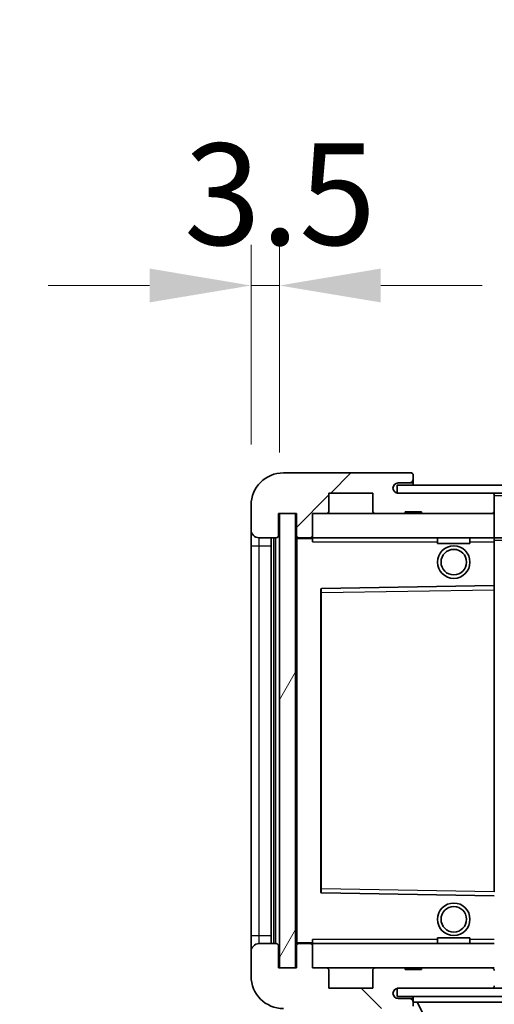
# Model space of a CAD drawing. Units: millimetres. Extents: x 0 to 10822, y 0 to 1686.
# Drawn here: x 3452 to 3511, y 1082 to 1203 of the extents above; entities that cross this region are included whole.
import ezdxf

# ---------------------------------------------------------------- set-up
doc = ezdxf.new("R2010")
doc.units = ezdxf.units.MM
doc.header["$LTSCALE"] = 6
doc.layers.get('Defpoints').update_dxf_attribs({"lineweight": 25})
for name, color, linetype, lineweight in [('Dimension (ISO)', 7, 'Continuous', 18), ('Hatch (ISO)', 1, 'Continuous', 18), ('Symbol (ISO)', 7, 'Continuous', 18), ('Visible (ISO)', 7, 'Continuous', 35), ('Visible Narrow (ISO)', 7, 'Continuous', 25)]:
    doc.layers.add(name, color=color, linetype=linetype, lineweight=lineweight)
doc.styles.add('Note Text (TK)', font='txt')
doc.dimstyles.new('Default - Method 1b (TK)', dxfattribs={"dimscale": 6, "dimtxt": 2.5, "dimasz": 2.5, "dimexe": 1, "dimexo": 1.5, "dimgap": 1, "dimtad": 1, "dimtoh": 1, "dimrnd": 1e-08, "dimdsep": 46, "dimtxsty": 'Note Text (TK)', "dimcen": 0.09, "dimdle": 5, "dimclrd": 100, "dimclre": 100, "dimclrt": 7, "dimadec": 1, "dimazin": 1, "dimtfac": 1, "dimtmove": 0, "dimatfit": 3, "dimfxl": 1, "dimtolj": 1, "dimlwd": -1, "dimlwe": -1, "dimarcsym": 0})
doc.dimstyles.new('Default - Method 1b (TK)$7', dxfattribs={"dimscale": 6, "dimtxt": 2.5, "dimasz": 2.5, "dimexe": 1, "dimexo": 1.5, "dimgap": 1, "dimtad": 1, "dimtoh": 1, "dimrnd": 1e-08, "dimdsep": 46, "dimtxsty": 'Note Text (TK)', "dimcen": 0.09, "dimdle": 5, "dimclrd": 100, "dimclre": 100, "dimclrt": 7, "dimadec": 1, "dimazin": 1, "dimtfac": 1, "dimtmove": 0, "dimatfit": 3, "dimfxl": 1, "dimtolj": 1, "dimlwd": -1, "dimlwe": -1, "dimarcsym": 0})
pattern_1 = [(45, (2283.5, -40), (-11.22532, 11.22532), [])]
pattern_2 = [(135.0002, (2283.5, -40), (-11.22528, -11.22536), [])]

# ---------------------------------------------------------------- blocks, each defined once
blk = doc.blocks.new('*D229')
at = {"layer": 'Defpoints', "color": 0}
for p in [(3486.46, 1086.33), (3741.46, 1086.43), (3741.46, 1026.33)]:
    blk.add_point(p, dxfattribs=at)
at = {"layer": 'Dimension (ISO)', "color": 100}
for p, q in [((3486.46, 1078.83), (3486.46, 1021.33)), ((3741.46, 1078.93), (3741.46, 1021.33)), ((3498.96, 1026.33), (3728.96, 1026.33))]:
    blk.add_line(p, q, dxfattribs=at)
for points in [[(3498.96, 1028.42), (3498.96, 1024.25), (3486.46, 1026.33)], [(3728.96, 1028.42), (3728.96, 1024.25), (3741.46, 1026.33)]]:
    blk.add_solid(points, dxfattribs=at)
at = {"layer": 'Dimension (ISO)', "color": 7, "insert": (3519.08, 1039.57), "char_height": 12.5, "attachment_point": 4, "style": 'Note Text (TK)'}
blk.add_mtext('\\A1;\\fＭＳ Ｐゴシック|b0|i0;\\H12.5000;有効寸法 / Max dim. 255', dxfattribs=at)
blk = doc.blocks.new('*D232')
at = {"layer": 'Defpoints', "color": 0}
for p in [(3484.46, 1170.41), (3480.96, 1143.33), (3484.46, 1142.33)]:
    blk.add_point(p, dxfattribs=at)
at = {"layer": 'Dimension (ISO)', "color": 100}
for p, q in [((3480.96, 1150.83), (3480.96, 1175.41)), ((3484.46, 1149.83), (3484.46, 1175.41)), ((3468.46, 1170.41), (3455.96, 1170.41)), ((3480.96, 1170.41), (3484.46, 1170.41)), ((3496.96, 1170.41), (3509.46, 1170.41))]:
    blk.add_line(p, q, dxfattribs=at)
for points in [[(3468.46, 1172.5), (3468.46, 1168.33), (3480.96, 1170.41)], [(3496.96, 1172.5), (3496.96, 1168.33), (3484.46, 1170.41)]]:
    blk.add_solid(points, dxfattribs=at)
at = {"layer": 'Dimension (ISO)', "color": 7, "insert": (3472.7, 1181.66), "char_height": 12.5, "attachment_point": 4, "style": 'Note Text (TK)'}
blk.add_mtext('\\A1;3.5', dxfattribs=at)

msp = doc.modelspace()

# ---------------------------------------------------------------- hatches: boundary and pattern name
at = {"layer": 'Hatch (ISO)'}
h = msp.add_hatch(dxfattribs=at)
h.set_pattern_fill('ANSI31', color=256, scale=127, style=0)
h.set_pattern_definition(pattern_1)
edge = h.paths.add_edge_path()
edge.add_ellipse((3488.2622, 1139.6339), major_axis=(0, -0.3), ratio=1, start_angle=0, end_angle=90)
edge.add_line((3488.5622, 1139.6339), (3488.5622, 1142.3339))
edge.add_line((3488.5622, 1142.3339), (3490.2622, 1142.3339))
edge.add_ellipse((3490.2622, 1142.6339), major_axis=(0, -0.3), ratio=1, start_angle=0, end_angle=90)
edge.add_line((3490.5622, 1142.6339), (3490.5622, 1144.8339))
edge.add_line((3490.5622, 1144.8339), (3495.9622, 1144.8339))
edge.add_line((3495.9622, 1144.8339), (3495.9622, 1142.6339))
edge.add_ellipse((3496.2622, 1142.6339), major_axis=(-0.3, 0), ratio=1, start_angle=0, end_angle=90)
edge.add_line((3496.2622, 1142.3339), (3499.9622, 1142.3339))
edge.add_line((3499.9622, 1142.3339), (3499.9622, 1142.5339))
edge.add_line((3499.9622, 1142.5339), (3501.9622, 1142.5339))
edge.add_line((3501.9622, 1142.5339), (3501.9622, 1142.3339))
edge.add_line((3501.9622, 1142.3339), (3510.6622, 1142.3339))
edge.add_ellipse((3510.6622, 1142.6339), major_axis=(0, -0.3), ratio=1, start_angle=0, end_angle=90)
edge.add_line((3510.9622, 1142.6339), (3510.9622, 1144.5339))
edge.add_ellipse((3510.6622, 1144.5339), major_axis=(0.3, 0), ratio=1, start_angle=0, end_angle=90)
edge.add_line((3510.6622, 1144.8339), (3499.0872, 1144.8339))
edge.add_ellipse((3499.0872, 1145.4589), major_axis=(0, -0.625), ratio=1, start_angle=348.463041, end_angle=360, ccw=False)
edge.add_ellipse((3499.0872, 1145.4589), major_axis=(-0.125, -0.6124), ratio=1, start_angle=191.536959, end_angle=360, ccw=False)
edge.add_line((3499.0872, 1146.0839), (3500.4622, 1146.0839))
edge.add_ellipse((3500.4622, 1146.5839), major_axis=(0, -0.5), ratio=1, start_angle=0, end_angle=90)
edge.add_line((3500.9622, 1146.5839), (3500.9622, 1147.0339))
edge.add_ellipse((3500.6622, 1147.0339), major_axis=(0.3, 0), ratio=1, start_angle=0, end_angle=90)
edge.add_line((3500.6622, 1147.3339), (3484.9622, 1147.3339))
edge.add_ellipse((3484.9622, 1143.3339), major_axis=(0, 4), ratio=1, start_angle=0, end_angle=90)
edge.add_line((3480.9622, 1143.3339), (3480.9622, 1140.3339))
edge.add_ellipse((3481.9622, 1140.3339), major_axis=(-1, 0), ratio=1, start_angle=0, end_angle=90)
edge.add_line((3481.9622, 1139.3339), (3484.0622, 1139.3339))
edge.add_ellipse((3484.0622, 1139.6339), major_axis=(0, -0.3), ratio=1, start_angle=0, end_angle=90)
edge.add_line((3484.3622, 1139.6339), (3484.3622, 1142.3339))
edge.add_line((3484.3622, 1142.3339), (3484.4622, 1142.3339))
edge.add_line((3484.4622, 1142.3339), (3486.4622, 1142.3339))
edge.add_line((3486.4622, 1142.3339), (3486.5622, 1142.3339))
edge.add_line((3486.5622, 1142.3339), (3486.5622, 1139.6339))
edge.add_ellipse((3486.8622, 1139.6339), major_axis=(-0.3, 0), ratio=1, start_angle=0, end_angle=90)
edge.add_line((3486.8622, 1139.3339), (3488.2622, 1139.3339))
h = msp.add_hatch(dxfattribs=at)
h.set_pattern_fill('ANSI31', color=256, scale=127, style=0)
h.set_pattern_definition(pattern_1)
edge = h.paths.add_edge_path()
edge.add_line((3748.4622, 1140.0839), (3743.4622, 1140.0839))
edge.add_line((3743.4622, 1140.0839), (3743.4622, 1139.0839))
edge.add_line((3743.4622, 1139.0839), (3748.4622, 1139.0839))
edge.add_ellipse((3748.4622, 1140.5839), major_axis=(0, -1.5), ratio=1, start_angle=0, end_angle=90)
edge.add_line((3749.9622, 1140.5839), (3749.9622, 1144.3339))
edge.add_ellipse((3748.4622, 1144.3339), major_axis=(1.5, 0), ratio=1, start_angle=0, end_angle=90)
edge.add_line((3748.4622, 1145.8339), (3498.9622, 1145.8339))
edge.add_line((3498.9622, 1145.8339), (3498.9622, 1144.8465))
edge.add_line((3498.9622, 1144.8465), (3498.9622, 1144.8339))
edge.add_line((3498.9622, 1144.8339), (3499.0872, 1144.8339))
edge.add_line((3499.0872, 1144.8339), (3510.6622, 1144.8339))
edge.add_line((3510.6622, 1144.8339), (3728.9622, 1144.8339))
edge.add_line((3728.9622, 1144.8339), (3734.8622, 1144.8339))
edge.add_line((3734.8622, 1144.8339), (3741.3622, 1144.8339))
edge.add_line((3741.3622, 1144.8339), (3747.9622, 1144.8339))
edge.add_line((3747.9622, 1144.8339), (3748.4622, 1144.8339))
edge.add_ellipse((3748.4622, 1144.3339), major_axis=(0, 0.5), ratio=1, start_angle=270, end_angle=360, ccw=False)
edge.add_line((3748.9622, 1144.3339), (3748.9622, 1140.5839))
edge.add_ellipse((3748.4622, 1140.5839), major_axis=(0.5, 0), ratio=1, start_angle=270, end_angle=360, ccw=False)
h = msp.add_hatch(dxfattribs=at)
h.set_pattern_fill('ANSI31', color=256, scale=127, angle=14.999978, style=0)
h.set_pattern_definition([(60, (2283.5, -40), (-13.74815, 7.9375), [])])
h.paths.add_polyline_path([(3486.4622, 1142.3339), (3484.4622, 1142.3339), (3484.4622, 1086.3339), (3486.4622, 1086.3339)])
h = msp.add_hatch(dxfattribs=at)
h.set_pattern_fill('ANSI31', color=256, scale=127, angle=90.00021, style=0)
h.set_pattern_definition(pattern_2)
edge = h.paths.add_edge_path()
edge.add_ellipse((3488.2622, 1089.0339), major_axis=(0.3, 0), ratio=1, start_angle=0, end_angle=90)
edge.add_line((3488.2622, 1089.3339), (3486.8622, 1089.3339))
edge.add_ellipse((3486.8622, 1089.0339), major_axis=(0, 0.3), ratio=1, start_angle=0, end_angle=90)
edge.add_line((3486.5622, 1089.0339), (3486.5622, 1086.3339))
edge.add_line((3486.5622, 1086.3339), (3486.4622, 1086.3339))
edge.add_line((3486.4622, 1086.3339), (3484.4622, 1086.3339))
edge.add_line((3484.4622, 1086.3339), (3484.3622, 1086.3339))
edge.add_line((3484.3622, 1086.3339), (3484.3622, 1089.0339))
edge.add_ellipse((3484.0622, 1089.0339), major_axis=(0.3, 0), ratio=1, start_angle=0, end_angle=90)
edge.add_line((3484.0622, 1089.3339), (3481.9622, 1089.3339))
edge.add_ellipse((3481.9622, 1088.3339), major_axis=(0, 1), ratio=1, start_angle=0, end_angle=90)
edge.add_line((3480.9622, 1088.3339), (3480.9622, 1085.3339))
edge.add_ellipse((3484.9622, 1085.3339), major_axis=(-4, 0), ratio=1, start_angle=0, end_angle=90)
edge.add_line((3484.9622, 1081.3339), (3500.6622, 1081.3339))
edge.add_ellipse((3500.6622, 1081.6339), major_axis=(0, -0.3), ratio=1, start_angle=0, end_angle=90)
edge.add_line((3500.9622, 1081.6339), (3500.9622, 1082.0839))
edge.add_ellipse((3500.4622, 1082.0839), major_axis=(0.5, 0), ratio=1, start_angle=0, end_angle=90)
edge.add_line((3500.4622, 1082.5839), (3499.0872, 1082.5839))
edge.add_ellipse((3499.0872, 1083.2089), major_axis=(0, -0.625), ratio=1, start_angle=191.536959, end_angle=360, ccw=False)
edge.add_ellipse((3499.0872, 1083.2089), major_axis=(-0.125, 0.6124), ratio=1, start_angle=348.463041, end_angle=360, ccw=False)
edge.add_line((3499.0872, 1083.8339), (3510.6622, 1083.8339))
edge.add_ellipse((3510.6622, 1084.1339), major_axis=(0, -0.3), ratio=1, start_angle=0, end_angle=90)
edge.add_line((3510.9622, 1084.1339), (3510.9622, 1086.0339))
edge.add_ellipse((3510.6622, 1086.0339), major_axis=(0.3, 0), ratio=1, start_angle=0, end_angle=90)
edge.add_line((3510.6622, 1086.3339), (3501.9622, 1086.3339))
edge.add_line((3501.9622, 1086.3339), (3501.9622, 1086.1339))
edge.add_line((3501.9622, 1086.1339), (3499.9622, 1086.1339))
edge.add_line((3499.9622, 1086.1339), (3499.9622, 1086.3339))
edge.add_line((3499.9622, 1086.3339), (3496.2622, 1086.3339))
edge.add_ellipse((3496.2622, 1086.0339), major_axis=(0, 0.3), ratio=1, start_angle=0, end_angle=90)
edge.add_line((3495.9622, 1086.0339), (3495.9622, 1083.8339))
edge.add_line((3495.9622, 1083.8339), (3490.5622, 1083.8339))
edge.add_line((3490.5622, 1083.8339), (3490.5622, 1086.0339))
edge.add_ellipse((3490.2622, 1086.0339), major_axis=(0.3, 0), ratio=1, start_angle=0, end_angle=90)
edge.add_line((3490.2622, 1086.3339), (3488.5622, 1086.3339))
edge.add_line((3488.5622, 1086.3339), (3488.5622, 1089.0339))
h = msp.add_hatch(dxfattribs=at)
h.set_pattern_fill('ANSI31', color=256, scale=127, angle=90.00021, style=0)
h.set_pattern_definition(pattern_2)
edge = h.paths.add_edge_path()
edge.add_line((3743.4622, 1088.5839), (3748.4622, 1088.5839))
edge.add_ellipse((3748.4622, 1088.0839), major_axis=(0, 0.5), ratio=1, start_angle=270, end_angle=360, ccw=False)
edge.add_line((3748.9622, 1088.0839), (3748.9622, 1084.3339))
edge.add_ellipse((3748.4622, 1084.3339), major_axis=(0.5, 0), ratio=1, start_angle=270, end_angle=360, ccw=False)
edge.add_line((3748.4622, 1083.8339), (3747.9622, 1083.8339))
edge.add_line((3747.9622, 1083.8339), (3741.3622, 1083.8339))
edge.add_line((3741.3622, 1083.8339), (3734.8622, 1083.8339))
edge.add_line((3734.8622, 1083.8339), (3728.9622, 1083.8339))
edge.add_line((3728.9622, 1083.8339), (3510.6622, 1083.8339))
edge.add_line((3510.6622, 1083.8339), (3499.0872, 1083.8339))
edge.add_line((3499.0872, 1083.8339), (3498.9622, 1083.8339))
edge.add_line((3498.9622, 1083.8339), (3498.9622, 1083.8213))
edge.add_line((3498.9622, 1083.8213), (3498.9622, 1082.8339))
edge.add_line((3498.9622, 1082.8339), (3748.4622, 1082.8339))
edge.add_ellipse((3748.4622, 1084.3339), major_axis=(0, -1.5), ratio=1, start_angle=0, end_angle=90)
edge.add_line((3749.9622, 1084.3339), (3749.9622, 1088.0839))
edge.add_ellipse((3748.4622, 1088.0839), major_axis=(1.5, 0), ratio=1, start_angle=0, end_angle=90)
edge.add_line((3748.4622, 1089.5839), (3743.4622, 1089.5839))
edge.add_line((3743.4622, 1089.5839), (3743.4622, 1088.5839))

# ---------------------------------------------------------------- linework, layer by layer
at = {"layer": 'Visible (ISO)'}
for p, q in [((3500.6622, 1147.3339), (3484.9622, 1147.3339)), ((3500.6622, 1147.3339), (3500.7122, 1147.3339)), ((3500.9622, 1147.0839), (3500.9622, 1147.0339)), ((3500.9622, 1146.5839), (3500.9622, 1147.0339)), ((3500.9622, 1146.0839), (3500.9622, 1146.5839)), ((3748.4622, 1145.8339), (3498.9622, 1145.8339)), ((3498.9622, 1145.8339), (3498.9622, 1144.8339)), ((3499.0872, 1146.0839), (3500.4622, 1146.0839)), ((3500.4622, 1146.0839), (3500.9622, 1146.0839)), ((3500.9622, 1146.0839), (3500.9622, 1145.8339)), ((3490.5622, 1142.6339), (3490.5622, 1144.8339)), ((3490.5622, 1144.8339), (3495.9622, 1144.8339)), ((3495.9622, 1144.8339), (3495.9622, 1142.6339)), ((3498.9622, 1144.8339), (3748.4622, 1144.8339)), ((3510.6622, 1144.8339), (3499.0872, 1144.8339)), ((3510.9622, 1144.8339), (3510.9622, 1144.5339)), ((3510.9622, 1142.6339), (3510.9622, 1144.5339)), ((3480.9622, 1143.3339), (3480.9622, 1140.3339)), ((3484.3622, 1139.6339), (3484.3622, 1142.3339)), ((3484.3622, 1142.3339), (3486.5622, 1142.3339)), ((3486.4622, 1142.3339), (3484.4622, 1142.3339)), ((3484.4622, 1142.3339), (3484.4622, 1086.3339)), ((3486.4622, 1086.3339), (3486.4622, 1142.3339)), ((3486.5622, 1142.3339), (3486.5622, 1139.6339)), ((3488.5622, 1139.6339), (3488.5622, 1142.3339)), ((3488.5622, 1142.3339), (3490.2622, 1142.3339)), ((3490.2622, 1142.3339), (3496.2622, 1142.3339)), ((3496.2622, 1142.3339), (3499.9622, 1142.3339)), ((3499.9622, 1142.3339), (3499.9622, 1142.5339)), ((3499.9622, 1142.5339), (3501.9622, 1142.5339)), ((3499.9622, 1142.3339), (3501.9622, 1142.3339)), ((3501.9622, 1142.5339), (3501.9622, 1142.3339)), ((3501.9622, 1142.3339), (3510.6622, 1142.3339)), ((3510.6622, 1142.3339), (3510.9622, 1142.3339)), ((3510.9622, 1142.6339), (3510.9622, 1142.3339)), ((3510.9622, 1142.3339), (3510.9622, 1139.3339)), ((3480.9622, 1140.3339), (3480.9622, 1138.3339)), ((3481.9622, 1139.3339), (3484.0622, 1139.3339)), ((3483.4622, 1089.3339), (3483.4622, 1139.3339)), ((3483.7622, 1139.3339), (3483.7622, 1089.3339)), ((3486.5622, 1139.2339), (3486.5622, 1089.4339)), ((3486.8622, 1139.3339), (3486.6622, 1139.3339)), ((3486.8622, 1139.3339), (3488.2622, 1139.3339)), ((3488.5622, 1139.3339), (3488.2622, 1139.3339)), ((3488.5622, 1139.3339), (3488.5622, 1139.6339)), ((3488.5622, 1139.3339), (3488.5622, 1138.8339)), ((3510.9622, 1139.3339), (3488.5622, 1139.3339)), ((3503.9622, 1139.3339), (3503.9622, 1138.6339)), ((3507.9622, 1139.3339), (3507.9622, 1138.6339)), ((3510.9622, 1138.8339), (3510.9622, 1139.3339)), ((3510.9622, 1139.3339), (3728.9622, 1139.3339)), ((3480.9622, 1138.3339), (3480.9622, 1090.3339)), ((3507.9622, 1138.6339), (3503.9622, 1138.6339)), ((3510.9622, 1138.8339), (3510.9622, 1133.4339)), ((3489.5622, 1132.9855), (3489.5622, 1095.6823)), ((3510.9622, 1133.4339), (3489.6606, 1133.0855)), ((3510.9622, 1132.9338), (3510.9622, 1133.4339)), ((3510.9622, 1132.9338), (3510.9622, 1095.734)), ((3489.6606, 1095.5823), (3510.9622, 1095.2339)), ((3480.9622, 1090.3339), (3480.9622, 1088.3339)), ((3484.0622, 1089.3339), (3481.9622, 1089.3339)), ((3486.6622, 1089.3339), (3486.8622, 1089.3339)), ((3488.2622, 1089.3339), (3486.8622, 1089.3339)), ((3488.2622, 1089.3339), (3488.5622, 1089.3339)), ((3488.5622, 1089.8339), (3488.5622, 1089.3339)), ((3488.5622, 1089.3339), (3510.9622, 1089.3339)), ((3488.5622, 1089.0339), (3488.5622, 1089.3339)), ((3503.9622, 1090.0339), (3507.9622, 1090.0339)), ((3503.9622, 1089.3339), (3503.9622, 1090.0339)), ((3507.9622, 1089.3339), (3507.9622, 1090.0339)), ((3480.9622, 1088.3339), (3480.9622, 1085.3339)), ((3484.3622, 1086.3339), (3484.3622, 1089.0339)), ((3486.5622, 1089.0339), (3486.5622, 1086.3339)), ((3488.5622, 1086.3339), (3488.5622, 1089.0339)), ((3486.5622, 1086.3339), (3484.3622, 1086.3339)), ((3484.4622, 1086.3339), (3486.4622, 1086.3339)), ((3490.2622, 1086.3339), (3488.5622, 1086.3339)), ((3496.2622, 1086.3339), (3490.2622, 1086.3339)), ((3490.5622, 1083.8339), (3490.5622, 1086.0339)), ((3495.9622, 1086.0339), (3495.9622, 1083.8339)), ((3499.9622, 1086.3339), (3496.2622, 1086.3339)), ((3499.9622, 1086.1339), (3499.9622, 1086.3339)), ((3501.9622, 1086.3339), (3499.9622, 1086.3339)), ((3501.9622, 1086.1339), (3499.9622, 1086.1339)), ((3510.6622, 1086.3339), (3501.9622, 1086.3339)), ((3501.9622, 1086.3339), (3501.9622, 1086.1339)), ((3510.9622, 1086.3339), (3510.6622, 1086.3339)), ((3495.9622, 1083.8339), (3490.5622, 1083.8339)), ((3748.4622, 1083.8339), (3498.9622, 1083.8339)), ((3498.9622, 1083.8339), (3498.9622, 1082.8339)), ((3499.0872, 1083.8339), (3510.6622, 1083.8339)), ((3498.9622, 1082.8339), (3748.4622, 1082.8339)), ((3500.4622, 1082.5839), (3499.0872, 1082.5839)), ((3500.9622, 1082.5839), (3500.4622, 1082.5839)), ((3500.9622, 1082.8339), (3500.9622, 1082.1339)), ((3500.9622, 1082.0839), (3500.9622, 1082.1339)), ((3500.9622, 1082.1339), (3521.5622, 1082.1339)), ((3500.9622, 1081.6339), (3500.9622, 1082.0839)), ((3505.0122, 1075.2339), (3501.4622, 1082.1339))]:
    msp.add_line(p, q, dxfattribs=at)
for centre, radius in [((3505.9622, 1136.3339), 2), ((3505.9622, 1136.3339), 1.5706), ((3505.9622, 1092.3339), 2), ((3505.9622, 1092.3339), 1.5706)]:
    msp.add_circle(centre, radius, dxfattribs=at)
for centre, radius, start, end in [((3484.9622, 1143.3339), 4, 90, 180), ((3500.4622, 1146.5839), 0.5, 270, 0), ((3500.6622, 1147.0339), 0.3, 0, 90), ((3500.7122, 1147.0839), 0.25, 0, 90), ((3499.0872, 1145.4589), 0.625, 90, 270), ((3510.6622, 1144.5339), 0.3, 0, 90), ((3490.2622, 1142.6339), 0.3, 270, 0), ((3496.2622, 1142.6339), 0.3, 180, 270), ((3510.6622, 1142.6339), 0.3, 270, 0), ((3481.9622, 1140.3339), 1, 180, 270), ((3484.0622, 1139.6339), 0.3, 270, 0), ((3486.8622, 1139.6339), 0.3, 180, 270), ((3486.6622, 1139.2339), 0.1, 90, 180), ((3488.2622, 1139.6339), 0.3, 270, 0), ((3489.6622, 1132.9855), 0.1, 90.936997, 180), ((3489.6622, 1095.6823), 0.1, 180, 269.063003), ((3481.9622, 1088.3339), 1, 90, 180), ((3484.0622, 1089.0339), 0.3, 0, 90), ((3486.6622, 1089.4339), 0.1, 180, 270), ((3486.8622, 1089.0339), 0.3, 90, 180), ((3488.2622, 1089.0339), 0.3, 0, 90), ((3490.2622, 1086.0339), 0.3, 0, 90), ((3496.2622, 1086.0339), 0.3, 90, 180), ((3510.6622, 1086.0339), 0.3, 0, 90), ((3484.9622, 1085.3339), 4, 180, 270), ((3499.0872, 1083.2089), 0.625, 90, 270), ((3510.6622, 1084.1339), 0.3, 270, 0), ((3500.4622, 1082.0839), 0.5, 0, 90)]:
    msp.add_arc(centre, radius, start, end, dxfattribs=at)
at = {"layer": 'Visible Narrow (ISO)'}
for p, q in [((3510.9622, 1144.5339), (3728.5039, 1144.5339)), ((3481.9622, 1138.3339), (3481.9622, 1139.3339)), ((3484.0122, 1089.3339), (3484.0122, 1139.3339)), ((3486.6622, 1139.2339), (3486.5622, 1139.2339)), ((3486.6622, 1139.3339), (3486.6622, 1139.2339)), ((3486.6622, 1139.2339), (3488.5622, 1139.2339)), ((3486.6622, 1089.4339), (3486.6622, 1139.2339)), ((3510.9622, 1139.0339), (3733.0067, 1139.0339)), ((3480.9622, 1138.3339), (3481.9622, 1138.3339)), ((3481.9622, 1090.3339), (3481.9622, 1138.3339)), ((3481.9622, 1138.3339), (3483.4622, 1138.3339)), ((3488.5622, 1138.8339), (3503.9622, 1138.8339)), ((3507.9622, 1138.8339), (3510.9622, 1138.8339)), ((3489.6622, 1132.5855), (3489.6606, 1133.0855)), ((3489.5622, 1132.5855), (3489.6622, 1132.5855)), ((3489.6622, 1132.5855), (3510.9622, 1132.9338)), ((3489.6622, 1096.0823), (3489.6622, 1132.5855)), ((3489.5622, 1096.0823), (3489.6622, 1096.0823)), ((3489.6606, 1095.5823), (3489.6622, 1096.0823)), ((3510.9622, 1095.734), (3489.6622, 1096.0823)), ((3480.9622, 1090.3339), (3481.9622, 1090.3339)), ((3481.9622, 1089.3339), (3481.9622, 1090.3339)), ((3481.9622, 1090.3339), (3483.4622, 1090.3339)), ((3486.5622, 1089.4339), (3486.6622, 1089.4339)), ((3488.5622, 1089.4339), (3486.6622, 1089.4339)), ((3486.6622, 1089.4339), (3486.6622, 1089.3339)), ((3503.9622, 1089.8339), (3488.5622, 1089.8339)), ((3510.9622, 1089.8339), (3507.9622, 1089.8339))]:
    msp.add_line(p, q, dxfattribs=at)

# ---------------------------------------------------------------- dimensions: what is measured, and where the dimension line sits
at = {"layer": 'Dimension (ISO)', "color": 100}
dim = msp.add_linear_dim(base=(3484.4622, 1170.4145), p1=(3480.9622, 1143.3339), p2=(3484.4622, 1142.3339), angle=180, dimstyle='Default - Method 1b (TK)', override={"dimscale": 0, "dimtxt": 12.5, "dimasz": 12.5, "dimexe": 5, "dimexo": 7.5, "dimgap": 5, "dimtoh": 0, "dimdec": 2, "dimcen": 0.45, "dimtol": 0, "dimlim": 0, "dimtp": 0, "dimtm": 0, "dimtdec": 2, "dimtofl": 1, "dimatfit": 1}, dxfattribs=at)
dim.commit()
dim.dimension.update_dxf_attribs({"geometry": '*D232', "text_midpoint": (3482.7122, 1170.4145), "dimtype": 160})
dim = msp.add_linear_dim(base=(3741.4622, 1026.3339), p1=(3486.4622, 1086.3339), p2=(3741.4622, 1086.4339), text='\\fＭＳ Ｐゴシック|b0|i0;\\H12.5000;有効寸法 / Max dim. <>', dimstyle='Default - Method 1b (TK)', override={"dimscale": 0, "dimtxt": 12.5, "dimasz": 12.5, "dimexe": 5, "dimexo": 7.5, "dimgap": 5, "dimtoh": 0, "dimdec": 2, "dimcen": 0.45, "dimtol": 0, "dimlim": 0, "dimtp": 0, "dimtm": 0, "dimtdec": 2, "dimtofl": 0, "dimatfit": 1}, dxfattribs=at)
dim.commit()
dim.dimension.update_dxf_attribs({"geometry": '*D229', "text_midpoint": (3613.9622, 1026.3339), "dimtype": 160})

# ---------------------------------------------------------------- leaders
at = {"layer": 'Symbol (ISO)', "color": 100, "annotation_type": 0, "has_hookline": 1, "hookline_direction": 1, "text_width": 212.0739}
msp.add_leader([(3730.8899, 1143.5936), (3677.0092, 1237.3663), (3664.5092, 1237.3663)], dimstyle='Default - Method 1b (TK)$7', override={"dimscale": 0, "dimtxt": 12.5, "dimasz": 12.5, "dimgap": 0, "dimtad": 1}, dxfattribs=at)

doc.saveas('drawing.dxf')
